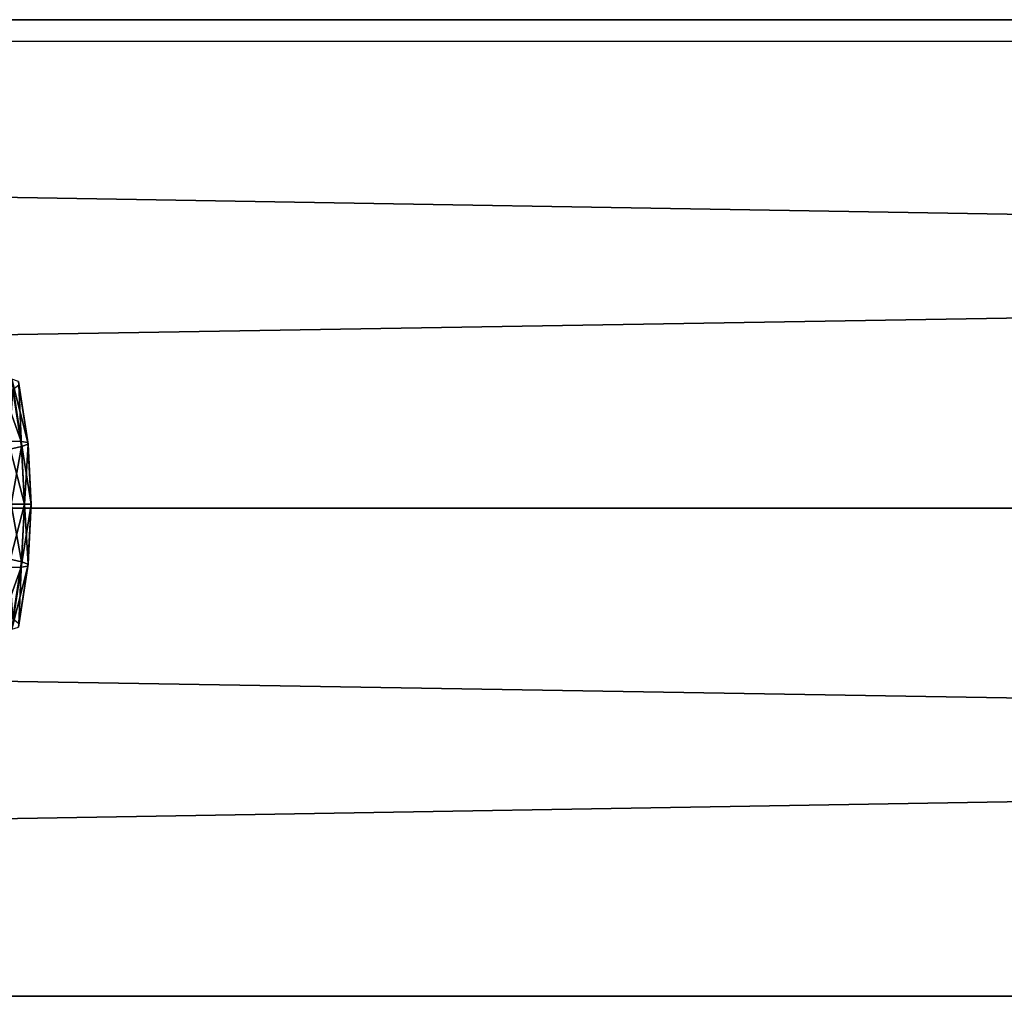
# Model space of a CAD drawing. Units: inches. Extents: x -242 to 417, y -161 to 294.
# Drawn here: x 147 to 150, y 139 to 141 of the extents above; entities that cross this region are included whole.
import ezdxf

# ---------------------------------------------------------------- set-up
doc = ezdxf.new("R2010")
doc.units = ezdxf.units.IN
doc.header["$MEASUREMENT"] = 0
doc.layers.get('0').update_dxf_attribs({"true_color": 0xffffff})
doc.layers.add('hdpe', color=7, linetype='Continuous', true_color=0x41754e)
doc.layers.add('konstrukcja', color=7, linetype='Continuous', true_color=0xd3d2ce)
doc.layers.add('strefa bezpieczeństwa', color=1, linetype='Continuous')

# ---------------------------------------------------------------- blocks, each defined once
blk = doc.blocks.new('Grupa_72')
for p, q in [((1.3441, 0.0243, 1.2654), (1.3432, 0.057, 1.1118)), ((1.3642, 0.0559, 1.888), (1.3568, 0.0237, 1.7345)), ((1.5, 0.0164, 1.7326), (1.5, 0.0491, 1.8862)), ((1.5, 0.0491, 1.1097), (1.5, 0.0164, 1.2633)), ((1.6358, 0.0559, 1.888), (1.6432, 0.0237, 1.7345)), ((1.6559, 0.0243, 1.2654), (1.6568, 0.057, 1.1118)), ((1.3441, 0.0243, 1.2654), (1.1898, 0.0479, 1.2717)), ((1.3466, 0.0078, 1.4215), (1.1949, 0.031, 1.4277)), ((1.3509, 0.0075, 1.5785), (1.2034, 0.0301, 1.5845)), ((1.3568, 0.0237, 1.7345), (1.2151, 0.0453, 1.7403)), ((1.7849, 0.0453, 1.7403), (1.6432, 0.0237, 1.7345)), ((1.7966, 0.0301, 1.5845), (1.6491, 0.0075, 1.5785)), ((1.8051, 0.031, 1.4277), (1.6534, 0.0078, 1.4215)), ((1.8102, 0.0479, 1.2717), (1.6559, 0.0243, 1.2654)), ((1.3466, 0.0078, 1.4215), (1.3441, 0.0243, 1.2654)), ((1.5, 0.0164, 1.2633), (1.3441, 0.0243, 1.2654)), ((1.3509, 0.0075, 1.5785), (1.3466, 0.0078, 1.4215)), ((1.5, 0, 1.4194), (1.3466, 0.0078, 1.4215)), ((1.3568, 0.0237, 1.7345), (1.3509, 0.0075, 1.5785)), ((1.5, 0, 1.5764), (1.3509, 0.0075, 1.5785)), ((1.5, 0.0164, 1.7326), (1.3568, 0.0237, 1.7345)), ((1.6559, 0.0243, 1.2654), (1.5, 0.0164, 1.2633)), ((1.6432, 0.0237, 1.7345), (1.5, 0.0164, 1.7326)), ((1.5, 0.0164, 1.2633), (1.5, 0, 1.4194)), ((1.5, 0, 1.5764), (1.5, 0.0164, 1.7326)), ((1.6534, 0.0078, 1.4215), (1.5, 0, 1.4194)), ((1.6491, 0.0075, 1.5785), (1.5, 0, 1.5764)), ((1.5, 0, 1.4194), (1.5, 0, 1.5764)), ((1.6432, 0.0237, 1.7345), (1.6491, 0.0075, 1.5785)), ((1.6491, 0.0075, 1.5785), (1.6534, 0.0078, 1.4215)), ((1.6534, 0.0078, 1.4215), (1.6559, 0.0243, 1.2654))]:
    blk.add_line(p, q)
at = {"color": 9, "true_color": 0xbcbcbc}
mesh = blk.add_polyface(dxfattribs=at)
corners = [(1.1881, 0.0807, 1.1182), (1.3441, 0.0243, 1.2654), (1.3432, 0.057, 1.1118), (1.1898, 0.0479, 1.2717)]
mesh.append_faces([[corners[k] for k in face] for face in [(0, 1, 2), (1, 0, 3)]], dxfattribs={"vtx0": -1, "color": 9})
mesh = blk.add_polyface(dxfattribs=at)
corners = [(1.2151, 0.0453, 1.7403), (1.3642, 0.0559, 1.888), (1.3568, 0.0237, 1.7345), (1.2299, 0.0765, 1.8935)]
mesh.append_faces([[corners[k] for k in face] for face in [(0, 1, 2), (1, 0, 3)]], dxfattribs={"vtx0": -1, "color": 9})
mesh = blk.add_polyface(dxfattribs=at)
corners = [(1.6358, 0.0559, 1.888), (1.7849, 0.0453, 1.7403), (1.6432, 0.0237, 1.7345), (1.7701, 0.0765, 1.8935)]
mesh.append_faces([[corners[k] for k in face] for face in [(0, 1, 2), (1, 0, 3)]], dxfattribs={"vtx0": -1, "color": 9})
mesh = blk.add_polyface(dxfattribs=at)
corners = [(1.6559, 0.0243, 1.2654), (1.8119, 0.0807, 1.1182), (1.6568, 0.057, 1.1118), (1.8102, 0.0479, 1.2717)]
mesh.append_faces([[corners[k] for k in face] for face in [(0, 1, 2), (1, 0, 3)]], dxfattribs={"vtx0": -1, "color": 9})
mesh = blk.add_polyface(dxfattribs=at)
corners = [(1.3432, 0.057, 1.1118), (1.5, 0.0164, 1.2633), (1.5, 0.0491, 1.1097), (1.3441, 0.0243, 1.2654)]
mesh.append_faces([[corners[k] for k in face] for face in [(0, 1, 2), (1, 0, 3)]], dxfattribs={"vtx0": -1, "color": 9})
mesh = blk.add_polyface(dxfattribs=at)
corners = [(1.3568, 0.0237, 1.7345), (1.5, 0.0491, 1.8862), (1.5, 0.0164, 1.7326), (1.3642, 0.0559, 1.888)]
mesh.append_faces([[corners[k] for k in face] for face in [(0, 1, 2), (1, 0, 3)]], dxfattribs={"vtx0": -1, "color": 9})
mesh = blk.add_polyface(dxfattribs=at)
corners = [(1.5, 0.0164, 1.2633), (1.6568, 0.057, 1.1118), (1.5, 0.0491, 1.1097), (1.6559, 0.0243, 1.2654)]
mesh.append_faces([[corners[k] for k in face] for face in [(0, 1, 2), (1, 0, 3)]], dxfattribs={"vtx0": -1, "color": 9})
mesh = blk.add_polyface(dxfattribs=at)
corners = [(1.5, 0.0491, 1.8862), (1.6432, 0.0237, 1.7345), (1.5, 0.0164, 1.7326), (1.6358, 0.0559, 1.888)]
mesh.append_faces([[corners[k] for k in face] for face in [(0, 1, 2), (1, 0, 3)]], dxfattribs={"vtx0": -1, "color": 9})
mesh = blk.add_polyface(dxfattribs=at)
corners = [(1.1898, 0.0479, 1.2717), (1.3466, 0.0078, 1.4215), (1.3441, 0.0243, 1.2654), (1.1949, 0.031, 1.4277)]
mesh.append_faces([[corners[k] for k in face] for face in [(0, 1, 2), (1, 0, 3)]], dxfattribs={"vtx0": -1, "color": 9})
mesh = blk.add_polyface(dxfattribs=at)
corners = [(1.1949, 0.031, 1.4277), (1.3509, 0.0075, 1.5785), (1.3466, 0.0078, 1.4215), (1.2034, 0.0301, 1.5845)]
mesh.append_faces([[corners[k] for k in face] for face in [(0, 1, 2), (1, 0, 3)]], dxfattribs={"vtx0": -1, "color": 9})
mesh = blk.add_polyface(dxfattribs=at)
corners = [(1.2034, 0.0301, 1.5845), (1.3568, 0.0237, 1.7345), (1.3509, 0.0075, 1.5785), (1.2151, 0.0453, 1.7403)]
mesh.append_faces([[corners[k] for k in face] for face in [(0, 1, 2), (1, 0, 3)]], dxfattribs={"vtx0": -1, "color": 9})
mesh = blk.add_polyface(dxfattribs=at)
corners = [(1.6432, 0.0237, 1.7345), (1.7966, 0.0301, 1.5845), (1.6491, 0.0075, 1.5785), (1.7849, 0.0453, 1.7403)]
mesh.append_faces([[corners[k] for k in face] for face in [(0, 1, 2), (1, 0, 3)]], dxfattribs={"vtx0": -1, "color": 9})
mesh = blk.add_polyface(dxfattribs=at)
corners = [(1.6491, 0.0075, 1.5785), (1.8051, 0.031, 1.4277), (1.6534, 0.0078, 1.4215), (1.7966, 0.0301, 1.5845)]
mesh.append_faces([[corners[k] for k in face] for face in [(0, 1, 2), (1, 0, 3)]], dxfattribs={"vtx0": -1, "color": 9})
mesh = blk.add_polyface(dxfattribs=at)
corners = [(1.6534, 0.0078, 1.4215), (1.8102, 0.0479, 1.2717), (1.6559, 0.0243, 1.2654), (1.8051, 0.031, 1.4277)]
mesh.append_faces([[corners[k] for k in face] for face in [(0, 1, 2), (1, 0, 3)]], dxfattribs={"vtx0": -1, "color": 9})
mesh = blk.add_polyface(dxfattribs=at)
corners = [(1.3441, 0.0243, 1.2654), (1.5, 0, 1.4194), (1.5, 0.0164, 1.2633), (1.3466, 0.0078, 1.4215)]
mesh.append_faces([[corners[k] for k in face] for face in [(0, 1, 2), (1, 0, 3)]], dxfattribs={"vtx0": -1, "color": 9})
mesh = blk.add_polyface(dxfattribs=at)
corners = [(1.3466, 0.0078, 1.4215), (1.5, 0, 1.5764), (1.5, 0, 1.4194), (1.3509, 0.0075, 1.5785)]
mesh.append_faces([[corners[k] for k in face] for face in [(0, 1, 2), (1, 0, 3)]], dxfattribs={"vtx0": -1, "color": 9})
mesh = blk.add_polyface(dxfattribs=at)
corners = [(1.3509, 0.0075, 1.5785), (1.5, 0.0164, 1.7326), (1.5, 0, 1.5764), (1.3568, 0.0237, 1.7345)]
mesh.append_faces([[corners[k] for k in face] for face in [(0, 1, 2), (1, 0, 3)]], dxfattribs={"vtx0": -1, "color": 9})
mesh = blk.add_polyface(dxfattribs=at)
corners = [(1.5, 0, 1.4194), (1.6559, 0.0243, 1.2654), (1.5, 0.0164, 1.2633), (1.6534, 0.0078, 1.4215)]
mesh.append_faces([[corners[k] for k in face] for face in [(0, 1, 2), (1, 0, 3)]], dxfattribs={"vtx0": -1, "color": 9})
mesh = blk.add_polyface(dxfattribs=at)
corners = [(1.5, 0.0164, 1.7326), (1.6491, 0.0075, 1.5785), (1.5, 0, 1.5764), (1.6432, 0.0237, 1.7345)]
mesh.append_faces([[corners[k] for k in face] for face in [(0, 1, 2), (1, 0, 3)]], dxfattribs={"vtx0": -1, "color": 9})
mesh = blk.add_polyface(dxfattribs=at)
corners = [(1.5, 0, 1.5764), (1.6534, 0.0078, 1.4215), (1.5, 0, 1.4194), (1.6491, 0.0075, 1.5785)]
mesh.append_faces([[corners[k] for k in face] for face in [(0, 1, 2), (1, 0, 3)]], dxfattribs={"vtx0": -1, "color": 9})
blk = doc.blocks.new('Group_11')
at = {"layer": 'konstrukcja'}
blk.add_blockref('Grupa_72', (67.53, 23.8726, 82.6455), dxfattribs=at)
blk = doc.blocks.new('Group_9')
blk.add_blockref('Group_11', (0, 24.8495, 8.911))
blk = doc.blocks.new('Group_3')
at = {"layer": 'hdpe', "rotation": 90.00000000000504}
blk.add_blockref('Group_9', (77.6828, 0.9333), dxfattribs=at)
blk = doc.blocks.new('Grupa_31')
for p, q in [((1.0461, 2.4249, 2.1), (78.3214, 2.4249, 2.1)), ((78.3214, 2.4249, 0.7), (1.0461, 2.4249, 0.7)), ((78.3214, 1.2124, 2.8), (1.0461, 1.2124, 2.8)), ((78.3214, 1.2124), (1.0461, 1.2124)), ((78.3214, 0, 0.7), (1.0461, 0, 0.7)), ((78.3214, 0, 2.1), (1.0461, 0, 2.1))]:
    blk.add_line(p, q)
at = {"color": 254, "true_color": 0xe2e2e2}
mesh = blk.add_polyface(dxfattribs=at)
corners = [(78.3214, 2.4249, 2.1), (1.0461, 1.2124, 2.8), (1.0461, 2.4249, 2.1), (78.3214, 1.2124, 2.8)]
mesh.append_faces([[corners[k] for k in face] for face in [(0, 1, 2), (1, 0, 3)]], dxfattribs={"vtx0": -1, "color": 254})
mesh = blk.add_polyface(dxfattribs=at)
corners = [(78.3214, 2.4249, 0.7), (1.0461, 2.4249, 2.1), (1.0461, 2.4249, 0.7), (78.3214, 2.4249, 2.1)]
mesh.append_faces([[corners[k] for k in face] for face in [(0, 1, 2), (1, 0, 3)]], dxfattribs={"vtx0": -1, "color": 254})
mesh = blk.add_polyface(dxfattribs=at)
corners = [(78.3214, 1.2124), (1.0461, 2.4249, 0.7), (1.0461, 1.2124), (78.3214, 2.4249, 0.7)]
mesh.append_faces([[corners[k] for k in face] for face in [(0, 1, 2), (1, 0, 3)]], dxfattribs={"vtx0": -1, "color": 254})
mesh = blk.add_polyface(dxfattribs=at)
corners = [(1.0461, 0, 0.7), (78.3214, 1.2124), (1.0461, 1.2124), (78.3214, 0, 0.7)]
mesh.append_faces([[corners[k] for k in face] for face in [(0, 1, 2), (1, 0, 3)]], dxfattribs={"vtx0": -1, "color": 254})
mesh = blk.add_polyface(dxfattribs=at)
corners = [(1.0461, 1.2124, 2.8), (78.3214, 0, 2.1), (1.0461, 0, 2.1), (78.3214, 1.2124, 2.8)]
mesh.append_faces([[corners[k] for k in face] for face in [(0, 1, 2), (1, 0, 3)]], dxfattribs={"vtx0": -1, "color": 254})
mesh = blk.add_polyface(dxfattribs=at)
corners = [(1.0461, 0, 2.1), (78.3214, 0, 0.7), (1.0461, 0, 0.7), (78.3214, 0, 2.1)]
mesh.append_faces([[corners[k] for k in face] for face in [(0, 1, 2), (1, 0, 3)]], dxfattribs={"vtx0": -1, "color": 254})
blk = doc.blocks.new('Grupa_23')
at = {"layer": 'konstrukcja', "extrusion": (0.323917, 0, 0.946085), "rotation": 270}
blk.add_blockref('Grupa_31', (0.7886, 10.8688, 28.6899), dxfattribs=at)
blk = doc.blocks.new('0106')
blk.add_line((28.8154, -71.1137), (28.8154, -1.7661))

msp = doc.modelspace()

# ---------------------------------------------------------------- block references
at = {"layer": 'hdpe'}
msp.add_blockref('Group_3', (118.3521, 69.9807, 6.008), dxfattribs=at)
at = {"layer": 'konstrukcja'}
msp.add_blockref('Grupa_23', (120.4984, 137.9336, 74.4957), dxfattribs=at)
at = {"layer": 'strefa bezpieczeństwa', "rotation": 90}
msp.add_blockref('0106', (118.0898, 112.2779), dxfattribs=at)

doc.saveas('drawing.dxf')
